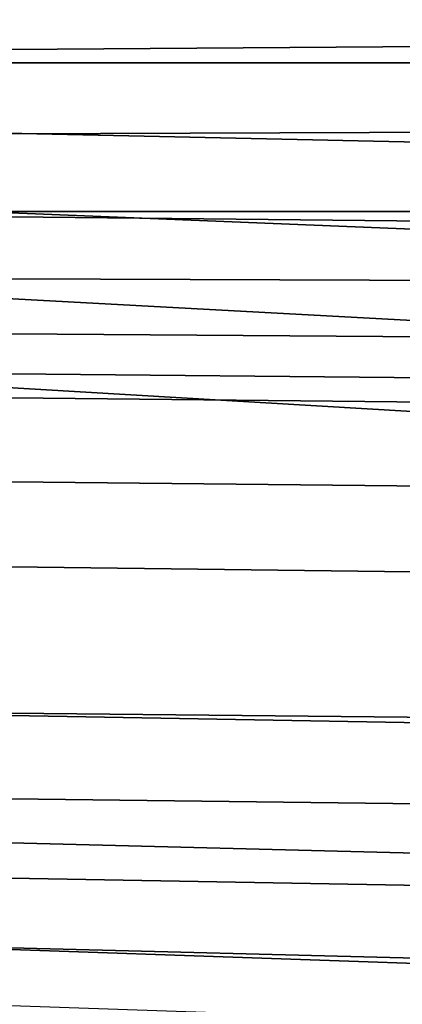
# Model space of a CAD drawing. Units: inches. Extents: x -15.8 to 18.6, y -17.7 to 16.9.
# Drawn here: x -14.1 to -13.3, y 6.2 to 8.4 of the extents above; entities that cross this region are included whole.
import ezdxf

# ---------------------------------------------------------------- set-up
doc = ezdxf.new("R2010")
doc.units = ezdxf.units.IN
doc.header["$MEASUREMENT"] = 0
doc.layers.add('AFUFU-3D-CH-CU', color=2, linetype='Continuous')
doc.layers.add('AFUFU-3D-CH-SH', color=2, linetype='Continuous')

msp = doc.modelspace()

# ---------------------------------------------------------------- linework, layer by layer
at = {"layer": 'AFUFU-3D-CH-CU'}
for points in [[(-11.37186719122602, 8.608950965920926, 15.33151906599614), (-11.37186719122602, 7.952674634174912, 15.46861244101178), (-14.14044620514321, 7.981136795336099, 15.63003084777561), (-14.14044620514321, 8.637413127082112, 15.49293747275991)], [(-14.14044620514321, 8.545266420926993, 27.61135016003466), (-14.14044620514321, 8.350641692023416, 27.58788414007466), (-11.37186932800486, 8.370209799096088, 27.69885914996622), (-11.37186932800486, 8.57128306732875, 27.75889648730594)], [(-14.28560369237616, 8.444910853134644, 14.9448094328572), (-14.28560369237616, 8.320548022018613, 15.09634598102416), (-11.51702681523781, 8.320548022018642, 15.19009585342554), (-11.51702681523781, 8.505095964094494, 15.03855925840596)], [(-11.51702681523781, 8.320548022018642, 9.775888093904756), (-14.28560369237616, 8.320548022018613, 9.682137966306131), (-14.28560369237616, 8.444910853134644, 9.833674514473087), (-11.51702681523781, 8.505095964094494, 9.927424688924331)], [(-14.14044620514321, 8.350641692023416, 27.58788414007466), (-14.14044620514321, 8.164334616102806, 27.52689961207423), (-11.37186932800486, 8.17478582274461, 27.58617034567024), (-11.37186932800486, 8.370209799096088, 27.69885914996622)], [(-14.28560369237616, 8.320548022018613, 15.09634598102416), (-14.28560369237616, 8.169011473851668, 15.22070881214017), (-11.51702681523781, 8.108826362891705, 15.31445873139416), (-11.51702681523781, 8.320548022018642, 15.19009585342554)], [(-11.51702681523781, 8.108826362891705, 9.651525215936127), (-14.28560369237616, 8.169011473851668, 9.557775135190122), (-14.28560369237616, 8.320548022018613, 9.682137966306131), (-11.51702681523781, 8.320548022018642, 9.775888093904756)], [(-14.28560369237616, 8.169011473851668, 15.22070881214017), (-14.28560369237616, 7.996124673197215, 15.31311873234892), (-11.51702681523781, 7.883437656931733, 15.40686869247435), (-11.51702681523781, 8.108826362891705, 15.31445873139416)], [(-11.51702681523781, 7.883437656931733, 9.559115254855941), (-14.28560369237616, 7.996124673197215, 9.465365214981373), (-14.28560369237616, 8.169011473851668, 9.557775135190122), (-11.51702681523781, 8.108826362891705, 9.651525215936127)], [(-14.14044620514321, 8.164334616102806, 27.52689961207423), (-14.14044620514321, 7.993504869610476, 27.43074017724374), (-11.37186932800486, 7.993504995270598, 27.4307401550865), (-11.37186932800486, 8.17478582274461, 27.58617034567024)], [(-14.28560369237616, 7.996124673197215, 15.31311873234892), (-14.28560369237616, 7.808531562848202, 15.37002448024086), (-11.51702681523781, 7.658709052586175, 15.46377446927535), (-11.51702681523781, 7.883437656931733, 15.40686869247435)], [(-11.51702681523781, 7.658709052586175, 9.50220947805494), (-14.28560369237616, 7.808531562848202, 9.408459467089433), (-14.28560369237616, 7.996124673197215, 9.465365214981373), (-11.51702681523781, 7.883437656931733, 9.559115254855941)], [(-14.14044620514321, 7.993504869610476, 27.43074017724374), (-14.14044620514321, 7.844717343901749, 27.30310118873702), (-11.37186932800486, 7.834266388580161, 27.24383041082635), (-11.37186932800486, 7.993504995270598, 27.4307401550865)], [(-11.37186719122602, 7.952674634174912, 15.46861244101178), (-11.37186719122602, 7.368729170224753, 15.64638664661883), (-14.14044620514321, 7.397191331385926, 15.80780505338265), (-14.14044620514321, 7.981136795336099, 15.63003084777561)], [(-14.14044620514321, 7.844717343901749, 27.30310118873702), (-14.14044620514321, 7.723689860148625, 27.14888774130163), (-11.37186932800486, 7.704122004396183, 27.03791268709542), (-11.37186932800486, 7.834266388580161, 27.24383041082635)], [(-14.28560369237616, 7.808531562848202, 15.37002448024086), (-14.28560369237616, 7.613441240832032, 15.38923919983763), (-11.51702681523781, 7.449532853536795, 15.48298919983763), (-11.51702681523781, 7.658709052586175, 15.46377446927535)], [(-11.51702681523781, 7.449532853536795, 9.48299474749266), (-14.28560369237616, 7.613441240832032, 9.38924474749266), (-14.28560369237616, 7.808531562848202, 9.408459467089433), (-11.51702681523781, 7.658709052586175, 9.50220947805494)], [(-14.14044620514321, 7.723689860148625, 27.14888774130163), (-14.14044620514321, 7.635073436678709, 26.97402617123846), (-11.37186932800486, 7.609057041597126, 26.82647979965253), (-11.37186932800486, 7.704122004396183, 27.03791268709542)], [(-14.14044620514321, 7.635073436678709, 26.97402617123846), (-14.14044620514321, 7.582273552949289, 26.78523631062165), (-11.37186932800486, 7.553811160191145, 26.62381806002957), (-11.37186932800486, 7.609057041597126, 26.82647979965253)], [(-11.5170267234231, 5.740644325052074, 15.75269870017562), (-11.51702681523781, 7.44953285353688, 15.48298919983763), (-14.28560369237616, 7.613441240832032, 15.38923919983763), (-14.28560369237616, 5.897509684482742, 15.68315576140156)], [(-14.28560369237616, 7.613441240832032, 9.38924474749266), (-11.51702681523781, 7.44953285353688, 9.482994747492658), (-11.5170267234231, 5.740644325052074, 9.44203524715467), (-14.28560369237616, 5.897509684482742, 9.355328185928732)], [(-11.37186923619015, 7.175527628833379, 25.46298207033884), (-11.37186932800486, 7.55381116019116, 26.62381806002965), (-14.14044620514321, 7.582273552949289, 26.78523631062165), (-14.14044620514321, 7.209702953346266, 25.61624129900167)], [(-11.37186719122602, 7.368729170224753, 15.64638664661883), (-11.37186719122602, 6.859397695822466, 15.86346631031206), (-14.14044620514321, 6.887859856983638, 16.02488471707583), (-14.14044620514321, 7.397191331385926, 15.80780505338265)], [(-11.37186899413317, 6.833461191598616, 24.30500981499486), (-11.37186923619015, 7.175527628833379, 25.46298207033884), (-14.14044620514321, 7.209702953346266, 25.61624129900167), (-14.14044620514321, 6.882697922403509, 24.4367590600989)], [(-14.14044620514321, 6.887859856983638, 16.02488471707583), (-11.37186719122602, 6.859397695822452, 15.86346631031207), (-11.37186719122602, 6.664894873431578, 15.92442513549343), (-14.14044620514321, 6.699069996366873, 16.07768460080525)], [(-11.3718686519147, 6.531003573095973, 23.1462148947545), (-11.37186899413317, 6.833461191598616, 24.30500981499486), (-14.14044620514321, 6.882697922403509, 24.4367590600989), (-14.14044620514321, 6.601534028696747, 23.24755352653953)], [(-14.14044620514321, 6.699069996366873, 16.07768460080525), (-11.37186719122602, 6.664894873431578, 15.92442513549343), (-11.37186719122602, 6.474971858691276, 16.03455149551842), (-14.14044620514321, 6.52420842630373, 16.16630102427513)], [(-11.37186825961544, 6.271493250615833, 21.98292646205986), (-11.3718686519147, 6.531003573095973, 23.1462148947545), (-14.14044620514321, 6.601534028696747, 23.24755352653953), (-14.14044620514321, 6.366433592333692, 22.04940417759645)], [(-14.14044620514321, 6.52420842630373, 16.16630102427513), (-11.37186719122602, 6.474971858691276, 16.03455149551842), (-11.37186719122602, 6.299464644643308, 16.18598957922894), (-14.14044620514321, 6.369994978868291, 16.28732850802833)], [(-14.14044620514321, 6.369994978868291, 16.28732850802833), (-11.37186719122602, 6.299464644643308, 16.18598957922894), (-11.37186719122602, 6.147415728556325, 16.3696380365959), (-14.14044620514321, 6.242355990361574, 16.43611603373705)], [(-11.37186786731621, 6.058214421840759, 20.81148644782742), (-11.37186825961544, 6.271493250615833, 21.98292646205986), (-14.14044620514321, 6.366433592333692, 22.04940417759645), (-14.14044620514321, 6.177564654147957, 20.84310327247887)]]:
    msp.add_3dface(points, dxfattribs=at)
at = {"layer": 'AFUFU-3D-CH-SH'}
for points in [[(-14.8750468490505, -16.00004698915663, 9.625), (14.87504636976297, -16.00004698915663, 9.625), (14.87504636976294, 13.12504622965679, 9.625), (-14.87504684905054, 13.12504622965679, 9.625)], [(14.87504636976297, -16.00004698915663, 1.5), (-14.87504684905047, -16.00004698915663, 1.5), (-14.87504684905048, 13.12504622965682, 1.5), (14.875046369763, 13.12504622965679, 1.5)]]:
    msp.add_3dface(points, dxfattribs=at)

doc.saveas('drawing.dxf')
